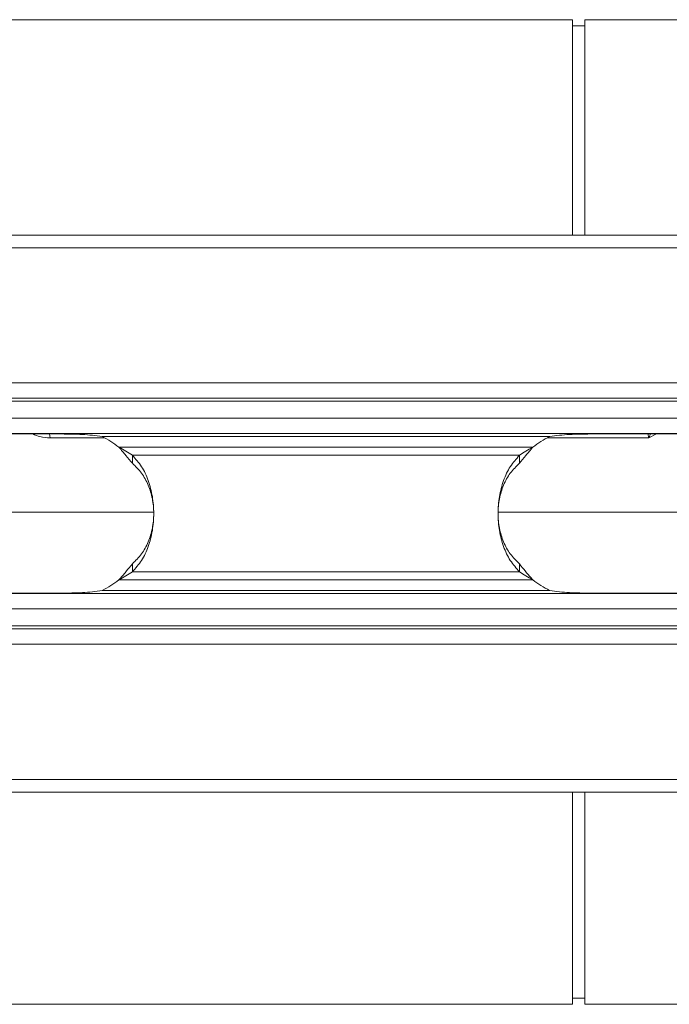
# Model space of a CAD drawing. Units: millimetres. Extents: x -92 to 10014, y -820 to 3542.
# Drawn here: x 1441 to 1547, y 953 to 1113 of the extents above; entities that cross this region are included whole.
import ezdxf

# ---------------------------------------------------------------- set-up
doc = ezdxf.new("R2010")
doc.units = ezdxf.units.MM

msp = doc.modelspace()

# ---------------------------------------------------------------- linework, layer by layer
at = {"color": 7, "linetype": 'Continuous', "lineweight": 20}
for p, q in [((1531.1103, 1113.2392), (1437.3115, 1113.2392)), ((1531.1103, 1078.2392), (1531.1103, 1113.2392)), ((1533.1103, 1112.2392), (1531.1103, 1112.2392)), ((1550.7115, 1113.2392), (1533.1103, 1113.2392)), ((1533.1103, 1078.2392), (1533.1103, 1113.2392)), ((3099.0115, 1078.2392), (1089.0115, 1078.2392)), ((3099.0115, 1051.7392), (1089.0115, 1051.7392)), ((3099.0115, 1045.9892), (1089.0115, 1045.9892)), ((1448.0115, 1045.9162), (1333.0115, 1045.9162)), ((1649.0115, 1045.9162), (1534.0115, 1045.9162)), ((1459.5361, 1042.4541), (1459.5361, 1041.1486)), ((1522.4869, 1041.1486), (1522.4869, 1042.4541)), ((1437.4498, 1033.2392), (1462.9126, 1033.2392)), ((1519.0613, 1033.2392), (1550.5732, 1033.2392)), ((1459.5361, 1023.5244), (1459.5361, 1024.8299)), ((1522.4869, 1024.8299), (1522.4869, 1023.5244)), ((1089.0115, 1019.9892), (3099.0115, 1019.9892)), ((1333.0115, 1020.0622), (1448.0115, 1020.0622)), ((1534.0115, 1020.0622), (1649.0115, 1020.0622)), ((1089.0115, 1014.2392), (3099.0115, 1014.2392)), ((1089.0115, 987.7392), (3099.0115, 987.7392)), ((1531.1103, 953.2392), (1531.1103, 987.7392)), ((1533.1103, 953.2392), (1533.1103, 987.7392)), ((1531.1103, 954.2392), (1533.1103, 954.2392)), ((1437.3115, 953.2392), (1531.1103, 953.2392)), ((1533.1103, 953.2392), (1550.7115, 953.2392))]:
    msp.add_line(p, q, dxfattribs=at)
at = {"color": 8, "linetype": 'Continuous', "lineweight": 20}
for p, q in [((3099.0115, 1076.1892), (1089.0115, 1076.1892)), ((1089.0115, 1054.2392), (3099.0115, 1054.2392)), ((3099.0115, 1051.2392), (1089.0115, 1051.2392)), ((1089.0115, 1048.4892), (3099.0115, 1048.4892)), ((1446.1951, 1045.2811), (1446.0745, 1045.9162)), ((1455.0305, 1045.2811), (1446.1951, 1045.2811)), ((1454.6225, 1045.4892), (1527.4005, 1045.4892)), ((1544.7723, 1045.9162), (1543.5316, 1045.2811)), ((1524.6685, 1043.7596), (1457.3545, 1043.7596)), ((1459.5361, 1042.4541), (1522.4869, 1042.4541)), ((1459.5361, 1023.5244), (1522.4869, 1023.5244)), ((1524.6685, 1022.2189), (1457.3545, 1022.2189)), ((1527.4005, 1020.4892), (1454.6225, 1020.4892)), ((3099.0115, 1017.4892), (1089.0115, 1017.4892)), ((1089.0115, 1014.7392), (3099.0115, 1014.7392)), ((3099.0115, 1011.7392), (1089.0115, 1011.7392)), ((3099.0115, 989.7892), (1089.0115, 989.7892))]:
    msp.add_line(p, q, dxfattribs=at)
at = {"color": 7, "linetype": 'Continuous', "lineweight": 20}
for centre, start, end in [((1448.0115, 1032.0247), 51.474009, 63.849185), ((1534.0115, 1032.0247), 116.150815, 128.525991), ((1448.0115, 1033.9538), 296.150815, 308.525991), ((1534.0115, 1033.9538), 231.474009, 243.849185)]:
    msp.add_arc(centre, 15, start, end, dxfattribs=at)
at = {"color": 8, "linetype": 'Continuous', "lineweight": 20}
for points, knots in [([(1446.1951, 1045.2811), (1445.6174, 1045.3087), (1444.6371, 1045.3555), (1443.7382, 1045.753), (1443.3691, 1045.9162)], [0, 0, 0, 0, 0.58933497, 1, 1, 1, 1]), ([(1543.5316, 1045.2811), (1542.1407, 1045.2811), (1539.359, 1045.2811), (1534.2239, 1045.2811), (1530.1033, 1045.2811), (1527.5438, 1045.2811), (1527.0717, 1045.2811)], [0, 0, 0, 0, 0.30996796, 0.61993524, 0.92990212, 1, 1, 1, 1]), ([(1543.4946, 1045.2967), (1543.4961, 1045.2986), (1543.4987, 1045.302), (1543.5014, 1045.3096), (1543.5032, 1045.3214), (1543.5012, 1045.3577), (1543.4735, 1045.4796), (1543.4233, 1045.6731), (1543.4068, 1045.8389), (1543.399, 1045.9162)], [0, 0, 0, 0, 0.01108537, 0.01969009, 0.03051576, 0.05616402, 0.16821891, 0.61248554, 1, 1, 1, 1]), ([(1543.8192, 1045.9162), (1543.7707, 1045.8322), (1543.6926, 1045.697), (1543.6246, 1045.5211), (1543.5783, 1045.4112), (1543.5461, 1045.3367), (1543.5195, 1045.296), (1543.504, 1045.2827), (1543.4997, 1045.279)], [0, 0, 0, 0, 0.38964525, 0.62728019, 0.7805547, 0.88555813, 0.96799222, 1, 1, 1, 1])]:
    msp.add_open_spline(points, degree=3, knots=knots, dxfattribs=at)
at = {"color": 7, "linetype": 'Continuous', "lineweight": 20}
for points, knots in [([(1454.6225, 1045.4892), (1454.0978, 1045.5671), (1453.0291, 1045.7257), (1451.3926, 1045.8463), (1449.7132, 1045.9074), (1448.5809, 1045.9133), (1448.0115, 1045.9162)], [0, 0, 0, 0, 0.23976101, 0.4882507, 0.74263712, 1, 1, 1, 1]), ([(1534.0115, 1045.9162), (1533.4421, 1045.9133), (1532.3098, 1045.9074), (1530.6304, 1045.8463), (1528.9939, 1045.7257), (1527.9252, 1045.5671), (1527.4005, 1045.4892)], [0, 0, 0, 0, 0.25735955, 0.51174712, 0.76023793, 1, 1, 1, 1]), ([(1457.3545, 1043.7596), (1457.7419, 1043.5398), (1458.5017, 1043.1088), (1459.1958, 1042.6694), (1459.5361, 1042.4541)], [0, 0, 0, 0, 0.50987858, 1, 1, 1, 1]), ([(1457.3545, 1043.7596), (1457.7475, 1043.3129), (1458.5443, 1042.4071), (1459.2025, 1041.5719), (1459.5361, 1041.1486)], [0, 0, 0, 0, 0.4931209, 1, 1, 1, 1]), ([(1522.4869, 1042.4541), (1522.8271, 1042.6694), (1523.5213, 1043.1088), (1524.2811, 1043.5398), (1524.6685, 1043.7596)], [0, 0, 0, 0, 0.49012268, 1, 1, 1, 1]), ([(1522.4869, 1041.1486), (1522.8205, 1041.5719), (1523.4786, 1042.4071), (1524.2755, 1043.3129), (1524.6685, 1043.7596)], [0, 0, 0, 0, 0.50688195, 1, 1, 1, 1]), ([(1459.5361, 1023.5244), (1460.0591, 1024.112), (1461.1104, 1025.2932), (1462.1855, 1027.5938), (1462.8623, 1030.1956), (1463.0862, 1032.9892), (1462.8623, 1035.7828), (1462.1855, 1038.3846), (1461.1104, 1040.6852), (1460.0591, 1041.8664), (1459.5361, 1042.4541)], [0, 0, 0, 0, 0.12350457, 0.24824405, 0.37388422, 0.50000003, 0.62611583, 0.75175601, 0.87649547, 1, 1, 1, 1]), ([(1522.4869, 1042.4541), (1521.9639, 1041.8664), (1520.9126, 1040.6852), (1519.8375, 1038.3846), (1519.1607, 1035.7828), (1518.9368, 1032.9892), (1519.1607, 1030.1956), (1519.8375, 1027.5938), (1520.9126, 1025.2932), (1521.9639, 1024.112), (1522.4869, 1023.5244)], [0, 0, 0, 0, 0.123504622, 0.2482436, 0.373884171, 0.500000029, 0.626115884, 0.751756445, 0.876495406, 1, 1, 1, 1]), ([(1459.5361, 1024.8299), (1460.0573, 1025.3332), (1461.0933, 1026.3338), (1462.1792, 1028.3202), (1462.8604, 1030.5703), (1463.0868, 1032.9892), (1462.8604, 1035.4081), (1462.1792, 1037.6583), (1461.0933, 1039.6447), (1460.0573, 1040.6452), (1459.5361, 1041.1486)], [0, 0, 0, 0, 0.12689798, 0.25225092, 0.37643764, 0.50000013, 0.62356261, 0.74774974, 0.87310207, 1, 1, 1, 1]), ([(1522.4869, 1041.1486), (1521.9657, 1040.6452), (1520.9296, 1039.6447), (1519.8438, 1037.6583), (1519.1625, 1035.4081), (1518.9362, 1032.9892), (1519.1625, 1030.5703), (1519.8438, 1028.3202), (1520.9296, 1026.3338), (1521.9657, 1025.3332), (1522.4869, 1024.8299)], [0, 0, 0, 0, 0.12689804, 0.25225037, 0.37643758, 0.50000013, 0.62356267, 0.7477503, 0.87310199, 1, 1, 1, 1]), ([(1457.3545, 1022.2189), (1457.7475, 1022.6656), (1458.5443, 1023.5714), (1459.2025, 1024.4065), (1459.5361, 1024.8299)], [0, 0, 0, 0, 0.4931209, 1, 1, 1, 1]), ([(1522.4869, 1024.8299), (1522.8205, 1024.4065), (1523.4786, 1023.5714), (1524.2755, 1022.6656), (1524.6685, 1022.2189)], [0, 0, 0, 0, 0.50688195, 1, 1, 1, 1]), ([(1457.3545, 1022.2189), (1457.7419, 1022.4386), (1458.5017, 1022.8696), (1459.1958, 1023.309), (1459.5361, 1023.5244)], [0, 0, 0, 0, 0.50987858, 1, 1, 1, 1]), ([(1522.4869, 1023.5244), (1522.8271, 1023.309), (1523.5213, 1022.8696), (1524.2811, 1022.4386), (1524.6685, 1022.2189)], [0, 0, 0, 0, 0.49012268, 1, 1, 1, 1]), ([(1448.0115, 1020.0622), (1448.5809, 1020.0652), (1449.7132, 1020.0711), (1451.3926, 1020.1321), (1453.0291, 1020.2527), (1454.0978, 1020.4113), (1454.6225, 1020.4892)], [0, 0, 0, 0, 0.25736288, 0.51174931, 0.76023901, 1, 1, 1, 1]), ([(1527.4005, 1020.4892), (1527.9252, 1020.4113), (1528.9939, 1020.2527), (1530.6304, 1020.1321), (1532.3098, 1020.0711), (1533.4421, 1020.0652), (1534.0115, 1020.0622)], [0, 0, 0, 0, 0.23976209, 0.48825289, 0.74264045, 1, 1, 1, 1])]:
    msp.add_open_spline(points, degree=3, knots=knots, dxfattribs=at)

doc.saveas('drawing.dxf')
